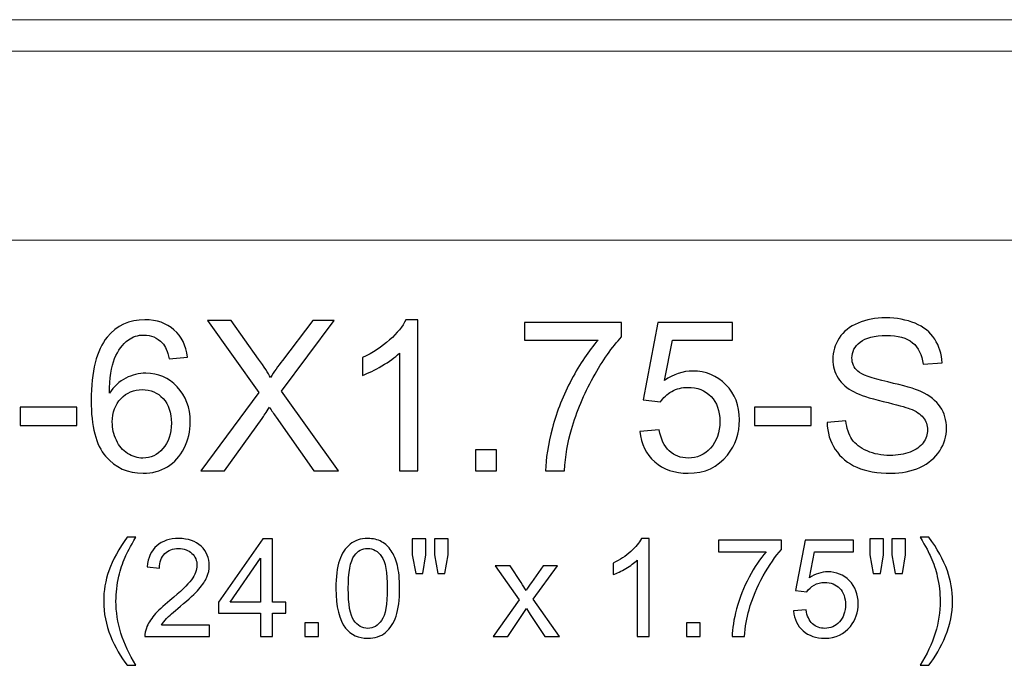
# Model space of a CAD drawing. Units: inches. Extents: x 36 to 122, y -94 to 16.
# Drawn here: x 44 to 52, y 1 to 6 of the extents above; entities that cross this region are included whole.
import ezdxf

# ---------------------------------------------------------------- set-up
doc = ezdxf.new("R2010")
doc.units = ezdxf.units.IN
doc.header["$MEASUREMENT"] = 0
doc.layers.add('Layer 1', color=7, linetype='Continuous')

msp = doc.modelspace()

# ---------------------------------------------------------------- linework, layer by layer
at = {"layer": 'Layer 1', "color": 250, "lineweight": 9}
msp.add_open_spline([(60.0158, 4.4381), (60.0158, 4.4381), (36.0158, 4.4381), (36.0158, 4.4381), (36.0158, 4.4381), (36.0158, 4.4381), (36.0158, 6.1881), (36.0158, 6.1881), (36.0158, 6.1881), (36.0158, 6.1881), (60.0158, 6.1881), (60.0158, 6.1881), (60.0158, 6.1881), (60.0158, 6.1881), (60.0158, 4.4381), (60.0158, 4.4381)], degree=3, knots=[0, 0, 0, 0, 0.25, 0.25, 0.25, 0.25, 0.5, 0.5, 0.5, 0.5, 0.75, 0.75, 0.75, 0.75, 1, 1, 1, 1], dxfattribs=at)
msp.add_open_spline([(36.0158, 5.9381), (36.0158, 5.9381), (60.0158, 5.9381), (60.0158, 5.9381)], degree=3, dxfattribs=at)
at = {"layer": 'Layer 1', "color": 250}
for points, knots in [([(45.3419, 3.5075), (45.3419, 3.5075), (45.1964, 3.4961), (45.1964, 3.4961), (45.1964, 3.4961), (45.1833, 3.5536), (45.165, 3.5956), (45.1411, 3.6214), (45.1411, 3.6214), (45.1014, 3.6634), (45.0525, 3.6842), (44.9944, 3.6842), (44.9944, 3.6842), (44.9478, 3.6842), (44.9069, 3.6711), (44.8717, 3.645), (44.8717, 3.645), (44.8256, 3.6114), (44.7892, 3.5623), (44.7625, 3.4978), (44.7625, 3.4978), (44.7361, 3.4334), (44.7222, 3.3414), (44.7211, 3.222), (44.7211, 3.222), (44.7564, 3.2756), (44.7994, 3.3156), (44.8506, 3.3417), (44.8506, 3.3417), (44.9014, 3.3675), (44.955, 3.3806), (45.0108, 3.3806), (45.0108, 3.3806), (45.1086, 3.3806), (45.1917, 3.3448), (45.2603, 3.2728), (45.2603, 3.2728), (45.3289, 3.2009), (45.3633, 3.1081), (45.3633, 2.9942), (45.3633, 2.9942), (45.3633, 2.9192), (45.3469, 2.8498), (45.3147, 2.7853), (45.3147, 2.7853), (45.2825, 2.7211), (45.2381, 2.6717), (45.1817, 2.6375), (45.1817, 2.6375), (45.1253, 2.6034), (45.0614, 2.5864), (44.9897, 2.5864), (44.9897, 2.5864), (44.8675, 2.5864), (44.7681, 2.6311), (44.6911, 2.7211), (44.6911, 2.7211), (44.6139, 2.8109), (44.5756, 2.9589), (44.5756, 3.165), (44.5756, 3.165), (44.5756, 3.3956), (44.6181, 3.5631), (44.7033, 3.6678), (44.7033, 3.6678), (44.7775, 3.7589), (44.8775, 3.8048), (45.0036, 3.8048), (45.0036, 3.8048), (45.0972, 3.8048), (45.1742, 3.7784), (45.2342, 3.7256), (45.2342, 3.7256), (45.2942, 3.6731), (45.33, 3.6003), (45.3419, 3.5075)], [0, 0, 0, 0, 0.052632, 0.052632, 0.052632, 0.052632, 0.105263, 0.105263, 0.105263, 0.105263, 0.157895, 0.157895, 0.157895, 0.157895, 0.210526, 0.210526, 0.210526, 0.210526, 0.263158, 0.263158, 0.263158, 0.263158, 0.315789, 0.315789, 0.315789, 0.315789, 0.368421, 0.368421, 0.368421, 0.368421, 0.421053, 0.421053, 0.421053, 0.421053, 0.473684, 0.473684, 0.473684, 0.473684, 0.526316, 0.526316, 0.526316, 0.526316, 0.578947, 0.578947, 0.578947, 0.578947, 0.631579, 0.631579, 0.631579, 0.631579, 0.684211, 0.684211, 0.684211, 0.684211, 0.736842, 0.736842, 0.736842, 0.736842, 0.789474, 0.789474, 0.789474, 0.789474, 0.842105, 0.842105, 0.842105, 0.842105, 0.894737, 0.894737, 0.894737, 0.894737, 0.947368, 0.947368, 0.947368, 0.947368, 1, 1, 1, 1]), ([(45.4469, 2.6067), (45.4469, 2.6067), (45.9086, 3.2284), (45.9086, 3.2284), (45.9086, 3.2284), (45.9086, 3.2284), (45.5017, 3.7998), (45.5017, 3.7998), (45.5017, 3.7998), (45.5017, 3.7998), (45.6894, 3.7998), (45.6894, 3.7998), (45.6894, 3.7998), (45.6894, 3.7998), (45.9061, 3.4936), (45.9061, 3.4936), (45.9061, 3.4936), (45.9511, 3.4303), (45.9831, 3.3814), (46.0019, 3.3473), (46.0019, 3.3473), (46.0286, 3.3906), (46.06, 3.4359), (46.0964, 3.4831), (46.0964, 3.4831), (46.0964, 3.4831), (46.3367, 3.7998), (46.3367, 3.7998), (46.3367, 3.7998), (46.3367, 3.7998), (46.5083, 3.7998), (46.5083, 3.7998), (46.5083, 3.7998), (46.5083, 3.7998), (46.0892, 3.2375), (46.0892, 3.2375), (46.0892, 3.2375), (46.0892, 3.2375), (46.5408, 2.6067), (46.5408, 2.6067), (46.5408, 2.6067), (46.5408, 2.6067), (46.3456, 2.6067), (46.3456, 2.6067), (46.3456, 2.6067), (46.3456, 2.6067), (46.0453, 3.0323), (46.0453, 3.0323), (46.0453, 3.0323), (46.0283, 3.0567), (46.0111, 3.0834), (45.9931, 3.112), (45.9931, 3.112), (45.9664, 3.0686), (45.9475, 3.0389), (45.9361, 3.0225), (45.9361, 3.0225), (45.9361, 3.0225), (45.6367, 2.6067), (45.6367, 2.6067), (45.6367, 2.6067), (45.6367, 2.6067), (45.4469, 2.6067), (45.4469, 2.6067)], [0, 0, 0, 0, 0.0625, 0.0625, 0.0625, 0.0625, 0.125, 0.125, 0.125, 0.125, 0.1875, 0.1875, 0.1875, 0.1875, 0.25, 0.25, 0.25, 0.25, 0.3125, 0.3125, 0.3125, 0.3125, 0.375, 0.375, 0.375, 0.375, 0.4375, 0.4375, 0.4375, 0.4375, 0.5, 0.5, 0.5, 0.5, 0.5625, 0.5625, 0.5625, 0.5625, 0.625, 0.625, 0.625, 0.625, 0.6875, 0.6875, 0.6875, 0.6875, 0.75, 0.75, 0.75, 0.75, 0.8125, 0.8125, 0.8125, 0.8125, 0.875, 0.875, 0.875, 0.875, 0.9375, 0.9375, 0.9375, 0.9375, 1, 1, 1, 1]), ([(47.1722, 2.6067), (47.1722, 2.6067), (47.0258, 2.6067), (47.0258, 2.6067), (47.0258, 2.6067), (47.0258, 2.6067), (47.0258, 3.54), (47.0258, 3.54), (47.0258, 3.54), (46.9906, 3.5064), (46.9444, 3.4728), (46.8872, 3.4392), (46.8872, 3.4392), (46.8297, 3.4056), (46.7783, 3.3803), (46.7328, 3.3636), (46.7328, 3.3636), (46.7328, 3.3636), (46.7328, 3.505), (46.7328, 3.505), (46.7328, 3.505), (46.8147, 3.5436), (46.8864, 3.5903), (46.9478, 3.645), (46.9478, 3.645), (47.0089, 3.7), (47.0525, 3.7531), (47.0781, 3.8048), (47.0781, 3.8048), (47.0781, 3.8048), (47.1722, 3.8048), (47.1722, 3.8048), (47.1722, 3.8048), (47.1722, 3.8048), (47.1722, 2.6067), (47.1722, 2.6067)], [0, 0, 0, 0, 0.111111, 0.111111, 0.111111, 0.111111, 0.222222, 0.222222, 0.222222, 0.222222, 0.333333, 0.333333, 0.333333, 0.333333, 0.444444, 0.444444, 0.444444, 0.444444, 0.555556, 0.555556, 0.555556, 0.555556, 0.666667, 0.666667, 0.666667, 0.666667, 0.777778, 0.777778, 0.777778, 0.777778, 0.888889, 0.888889, 0.888889, 0.888889, 1, 1, 1, 1]), ([(48.0203, 3.6434), (48.0203, 3.6434), (48.0203, 3.7842), (48.0203, 3.7842), (48.0203, 3.7842), (48.0203, 3.7842), (48.7925, 3.7842), (48.7925, 3.7842), (48.7925, 3.7842), (48.7925, 3.7842), (48.7925, 3.6703), (48.7925, 3.6703), (48.7925, 3.6703), (48.7167, 3.5895), (48.6414, 3.482), (48.5667, 3.3481), (48.5667, 3.3481), (48.4922, 3.2142), (48.4344, 3.0761), (48.3939, 2.9348), (48.3939, 2.9348), (48.3644, 2.8348), (48.3458, 2.7256), (48.3378, 2.6067), (48.3378, 2.6067), (48.3378, 2.6067), (48.1872, 2.6067), (48.1872, 2.6067), (48.1872, 2.6067), (48.1889, 2.7006), (48.2072, 2.8139), (48.2425, 2.947), (48.2425, 2.947), (48.2778, 3.0798), (48.3283, 3.2081), (48.3942, 3.3314), (48.3942, 3.3314), (48.4603, 3.4548), (48.5303, 3.5589), (48.6047, 3.6434), (48.6047, 3.6434), (48.6047, 3.6434), (48.0203, 3.6434), (48.0203, 3.6434)], [0, 0, 0, 0, 0.090909, 0.090909, 0.090909, 0.090909, 0.181818, 0.181818, 0.181818, 0.181818, 0.272727, 0.272727, 0.272727, 0.272727, 0.363636, 0.363636, 0.363636, 0.363636, 0.454545, 0.454545, 0.454545, 0.454545, 0.545455, 0.545455, 0.545455, 0.545455, 0.636364, 0.636364, 0.636364, 0.636364, 0.727273, 0.727273, 0.727273, 0.727273, 0.818182, 0.818182, 0.818182, 0.818182, 0.909091, 0.909091, 0.909091, 0.909091, 1, 1, 1, 1]), ([(48.9375, 2.9192), (48.9375, 2.9192), (49.0914, 2.9323), (49.0914, 2.9323), (49.0914, 2.9323), (49.1028, 2.8573), (49.1292, 2.8011), (49.1706, 2.7634), (49.1706, 2.7634), (49.2122, 2.7256), (49.2622, 2.7067), (49.3208, 2.7067), (49.3208, 2.7067), (49.3914, 2.7067), (49.4511, 2.7334), (49.4997, 2.7864), (49.4997, 2.7864), (49.5486, 2.8398), (49.5731, 2.9103), (49.5731, 2.9981), (49.5731, 2.9981), (49.5731, 3.0817), (49.5497, 3.1475), (49.5028, 3.1959), (49.5028, 3.1959), (49.4558, 3.2442), (49.3944, 3.2684), (49.3183, 3.2684), (49.3183, 3.2684), (49.2711, 3.2684), (49.2286, 3.2575), (49.1906, 3.2361), (49.1906, 3.2361), (49.1525, 3.2148), (49.1228, 3.187), (49.1011, 3.1528), (49.1011, 3.1528), (49.1011, 3.1528), (48.9636, 3.1706), (48.9636, 3.1706), (48.9636, 3.1706), (48.9636, 3.1706), (49.0792, 3.7834), (49.0792, 3.7834), (49.0792, 3.7834), (49.0792, 3.7834), (49.6725, 3.7834), (49.6725, 3.7834), (49.6725, 3.7834), (49.6725, 3.7834), (49.6725, 3.6434), (49.6725, 3.6434), (49.6725, 3.6434), (49.6725, 3.6434), (49.1964, 3.6434), (49.1964, 3.6434), (49.1964, 3.6434), (49.1964, 3.6434), (49.1319, 3.3228), (49.1319, 3.3228), (49.1319, 3.3228), (49.2036, 3.3728), (49.2789, 3.3978), (49.3575, 3.3978), (49.3575, 3.3978), (49.4617, 3.3978), (49.5494, 3.3617), (49.6211, 3.2895), (49.6211, 3.2895), (49.6928, 3.2173), (49.7286, 3.1245), (49.7286, 3.0111), (49.7286, 3.0111), (49.7286, 2.9031), (49.6969, 2.8098), (49.6342, 2.7311), (49.6342, 2.7311), (49.5575, 2.6348), (49.4531, 2.5864), (49.3208, 2.5864), (49.3208, 2.5864), (49.2122, 2.5864), (49.1236, 2.6167), (49.055, 2.6775), (49.055, 2.6775), (48.9864, 2.7384), (48.9472, 2.8189), (48.9375, 2.9192)], [0, 0, 0, 0, 0.045455, 0.045455, 0.045455, 0.045455, 0.090909, 0.090909, 0.090909, 0.090909, 0.136364, 0.136364, 0.136364, 0.136364, 0.181818, 0.181818, 0.181818, 0.181818, 0.227273, 0.227273, 0.227273, 0.227273, 0.272727, 0.272727, 0.272727, 0.272727, 0.318182, 0.318182, 0.318182, 0.318182, 0.363636, 0.363636, 0.363636, 0.363636, 0.409091, 0.409091, 0.409091, 0.409091, 0.454545, 0.454545, 0.454545, 0.454545, 0.5, 0.5, 0.5, 0.5, 0.545455, 0.545455, 0.545455, 0.545455, 0.590909, 0.590909, 0.590909, 0.590909, 0.636364, 0.636364, 0.636364, 0.636364, 0.681818, 0.681818, 0.681818, 0.681818, 0.727273, 0.727273, 0.727273, 0.727273, 0.772727, 0.772727, 0.772727, 0.772727, 0.818182, 0.818182, 0.818182, 0.818182, 0.863636, 0.863636, 0.863636, 0.863636, 0.909091, 0.909091, 0.909091, 0.909091, 0.954545, 0.954545, 0.954545, 0.954545, 1, 1, 1, 1]), ([(50.4253, 2.99), (50.4253, 2.99), (50.5742, 3.0031), (50.5742, 3.0031), (50.5742, 3.0031), (50.5811, 2.9434), (50.5975, 2.8945), (50.6233, 2.8561), (50.6233, 2.8561), (50.6492, 2.8178), (50.6892, 2.787), (50.7433, 2.7634), (50.7433, 2.7634), (50.7975, 2.7398), (50.8586, 2.7281), (50.9264, 2.7281), (50.9264, 2.7281), (50.9867, 2.7281), (51.0397, 2.737), (51.0858, 2.7548), (51.0858, 2.7548), (51.1319, 2.7728), (51.1664, 2.7973), (51.1889, 2.8284), (51.1889, 2.8284), (51.2114, 2.8598), (51.2228, 2.8936), (51.2228, 2.9306), (51.2228, 2.9306), (51.2228, 2.9681), (51.2119, 3.0006), (51.19, 3.0286), (51.19, 3.0286), (51.1683, 3.0567), (51.1325, 3.08), (51.0828, 3.0989), (51.0828, 3.0989), (51.0506, 3.1114), (50.98, 3.1309), (50.8703, 3.1573), (50.8703, 3.1573), (50.7608, 3.1836), (50.6839, 3.2084), (50.64, 3.2317), (50.64, 3.2317), (50.5831, 3.2614), (50.5406, 3.2986), (50.5125, 3.3428), (50.5125, 3.3428), (50.4847, 3.387), (50.4708, 3.4364), (50.4708, 3.4914), (50.4708, 3.4914), (50.4708, 3.5514), (50.4878, 3.6078), (50.5219, 3.66), (50.5219, 3.66), (50.5561, 3.7125), (50.6061, 3.7523), (50.6717, 3.7795), (50.6717, 3.7795), (50.7375, 3.8064), (50.8103, 3.82), (50.8906, 3.82), (50.8906, 3.82), (50.9792, 3.82), (51.0569, 3.8059), (51.1247, 3.7773), (51.1247, 3.7773), (51.1922, 3.7489), (51.2442, 3.707), (51.2806, 3.6517), (51.2806, 3.6517), (51.3167, 3.5964), (51.3364, 3.5336), (51.3392, 3.4636), (51.3392, 3.4636), (51.3392, 3.4636), (51.1878, 3.4523), (51.1878, 3.4523), (51.1878, 3.4523), (51.1794, 3.5275), (51.1519, 3.5848), (51.105, 3.6231), (51.105, 3.6231), (51.0581, 3.6617), (50.9889, 3.6809), (50.8972, 3.6809), (50.8972, 3.6809), (50.8017, 3.6809), (50.7322, 3.6634), (50.6883, 3.6284), (50.6883, 3.6284), (50.6447, 3.5934), (50.6228, 3.5511), (50.6228, 3.502), (50.6228, 3.502), (50.6228, 3.4589), (50.6383, 3.4236), (50.6692, 3.3961), (50.6692, 3.3961), (50.6997, 3.3684), (50.7789, 3.34), (50.9072, 3.3111), (50.9072, 3.3111), (51.0356, 3.282), (51.1236, 3.2567), (51.1714, 3.235), (51.1714, 3.235), (51.2408, 3.2028), (51.2922, 3.1623), (51.3253, 3.1134), (51.3253, 3.1134), (51.3583, 3.0642), (51.3747, 3.0075), (51.3747, 2.9436), (51.3747, 2.9436), (51.3747, 2.88), (51.3567, 2.8203), (51.3203, 2.7642), (51.3203, 2.7642), (51.2839, 2.7081), (51.2317, 2.6645), (51.1636, 2.6331), (51.1636, 2.6331), (51.0956, 2.602), (51.0189, 2.5864), (50.9339, 2.5864), (50.9339, 2.5864), (50.8258, 2.5864), (50.7353, 2.602), (50.6625, 2.6336), (50.6625, 2.6336), (50.5894, 2.665), (50.5322, 2.7123), (50.4906, 2.7756), (50.4906, 2.7756), (50.4492, 2.8386), (50.4272, 2.9103), (50.4253, 2.99)], [0, 0, 0, 0, 0.028571, 0.028571, 0.028571, 0.028571, 0.057143, 0.057143, 0.057143, 0.057143, 0.085714, 0.085714, 0.085714, 0.085714, 0.114286, 0.114286, 0.114286, 0.114286, 0.142857, 0.142857, 0.142857, 0.142857, 0.171429, 0.171429, 0.171429, 0.171429, 0.2, 0.2, 0.2, 0.2, 0.228571, 0.228571, 0.228571, 0.228571, 0.257143, 0.257143, 0.257143, 0.257143, 0.285714, 0.285714, 0.285714, 0.285714, 0.314286, 0.314286, 0.314286, 0.314286, 0.342857, 0.342857, 0.342857, 0.342857, 0.371429, 0.371429, 0.371429, 0.371429, 0.4, 0.4, 0.4, 0.4, 0.428571, 0.428571, 0.428571, 0.428571, 0.457143, 0.457143, 0.457143, 0.457143, 0.485714, 0.485714, 0.485714, 0.485714, 0.514286, 0.514286, 0.514286, 0.514286, 0.542857, 0.542857, 0.542857, 0.542857, 0.571429, 0.571429, 0.571429, 0.571429, 0.6, 0.6, 0.6, 0.6, 0.628571, 0.628571, 0.628571, 0.628571, 0.657143, 0.657143, 0.657143, 0.657143, 0.685714, 0.685714, 0.685714, 0.685714, 0.714286, 0.714286, 0.714286, 0.714286, 0.742857, 0.742857, 0.742857, 0.742857, 0.771429, 0.771429, 0.771429, 0.771429, 0.8, 0.8, 0.8, 0.8, 0.828571, 0.828571, 0.828571, 0.828571, 0.857143, 0.857143, 0.857143, 0.857143, 0.885714, 0.885714, 0.885714, 0.885714, 0.914286, 0.914286, 0.914286, 0.914286, 0.942857, 0.942857, 0.942857, 0.942857, 0.971429, 0.971429, 0.971429, 0.971429, 1, 1, 1, 1]), ([(44.7439, 2.9934), (44.7439, 2.9428), (44.7547, 2.8945), (44.7761, 2.8484), (44.7761, 2.8484), (44.7975, 2.8023), (44.8275, 2.7673), (44.8658, 2.7431), (44.8658, 2.7431), (44.9044, 2.7189), (44.945, 2.7067), (44.9872, 2.7067), (44.9872, 2.7067), (45.0492, 2.7067), (45.1022, 2.7317), (45.1467, 2.7817), (45.1467, 2.7817), (45.1911, 2.8317), (45.2133, 2.8995), (45.2133, 2.985), (45.2133, 2.985), (45.2133, 3.0675), (45.1914, 3.1325), (45.1475, 3.18), (45.1475, 3.18), (45.1036, 3.2275), (45.0483, 3.2511), (44.9817, 3.2511), (44.9817, 3.2511), (44.9153, 3.2511), (44.8592, 3.2275), (44.8131, 3.18), (44.8131, 3.18), (44.7669, 3.1325), (44.7439, 3.0703), (44.7439, 2.9934)], [0, 0, 0, 0, 0.111111, 0.111111, 0.111111, 0.111111, 0.222222, 0.222222, 0.222222, 0.222222, 0.333333, 0.333333, 0.333333, 0.333333, 0.444444, 0.444444, 0.444444, 0.444444, 0.555556, 0.555556, 0.555556, 0.555556, 0.666667, 0.666667, 0.666667, 0.666667, 0.777778, 0.777778, 0.777778, 0.777778, 0.888889, 0.888889, 0.888889, 0.888889, 1, 1, 1, 1]), ([(44.0106, 2.9648), (44.0106, 2.9648), (44.0106, 3.112), (44.0106, 3.112), (44.0106, 3.112), (44.0106, 3.112), (44.4608, 3.112), (44.4608, 3.112), (44.4608, 3.112), (44.4608, 3.112), (44.4608, 2.9648), (44.4608, 2.9648), (44.4608, 2.9648), (44.4608, 2.9648), (44.0106, 2.9648), (44.0106, 2.9648)], [0, 0, 0, 0, 0.25, 0.25, 0.25, 0.25, 0.5, 0.5, 0.5, 0.5, 0.75, 0.75, 0.75, 0.75, 1, 1, 1, 1]), ([(49.8481, 2.9648), (49.8481, 2.9648), (49.8481, 3.112), (49.8481, 3.112), (49.8481, 3.112), (49.8481, 3.112), (50.2983, 3.112), (50.2983, 3.112), (50.2983, 3.112), (50.2983, 3.112), (50.2983, 2.9648), (50.2983, 2.9648), (50.2983, 2.9648), (50.2983, 2.9648), (49.8481, 2.9648), (49.8481, 2.9648)], [0, 0, 0, 0, 0.25, 0.25, 0.25, 0.25, 0.5, 0.5, 0.5, 0.5, 0.75, 0.75, 0.75, 0.75, 1, 1, 1, 1]), ([(47.6297, 2.6067), (47.6297, 2.6067), (47.6297, 2.7736), (47.6297, 2.7736), (47.6297, 2.7736), (47.6297, 2.7736), (47.7967, 2.7736), (47.7967, 2.7736), (47.7967, 2.7736), (47.7967, 2.7736), (47.7967, 2.6067), (47.7967, 2.6067), (47.7967, 2.6067), (47.7967, 2.6067), (47.6297, 2.6067), (47.6297, 2.6067)], [0, 0, 0, 0, 0.25, 0.25, 0.25, 0.25, 0.5, 0.5, 0.5, 0.5, 0.75, 0.75, 0.75, 0.75, 1, 1, 1, 1]), ([(44.8631, 1.0614), (44.8105, 1.1276), (44.7661, 1.2053), (44.7298, 1.2941), (44.7298, 1.2941), (44.6935, 1.3831), (44.6753, 1.475), (44.6753, 1.5703), (44.6753, 1.5703), (44.6753, 1.6543), (44.6888, 1.7347), (44.7161, 1.8116), (44.7161, 1.8116), (44.7479, 1.9008), (44.7968, 1.9896), (44.8631, 2.0781), (44.8631, 2.0781), (44.8631, 2.0781), (44.9313, 2.0781), (44.9313, 2.0781), (44.9313, 2.0781), (44.8887, 2.0048), (44.8605, 1.9524), (44.8468, 1.921), (44.8468, 1.921), (44.8251, 1.8724), (44.8083, 1.8215), (44.7959, 1.7686), (44.7959, 1.7686), (44.7807, 1.7027), (44.7731, 1.6364), (44.7731, 1.5698), (44.7731, 1.5698), (44.7731, 1.4001), (44.8259, 1.2307), (44.9313, 1.0614), (44.9313, 1.0614), (44.9313, 1.0614), (44.8631, 1.0614), (44.8631, 1.0614)], [0, 0, 0, 0, 0.1, 0.1, 0.1, 0.1, 0.2, 0.2, 0.2, 0.2, 0.3, 0.3, 0.3, 0.3, 0.4, 0.4, 0.4, 0.4, 0.5, 0.5, 0.5, 0.5, 0.6, 0.6, 0.6, 0.6, 0.7, 0.7, 0.7, 0.7, 0.8, 0.8, 0.8, 0.8, 0.9, 0.9, 0.9, 0.9, 1, 1, 1, 1]), ([(45.5159, 1.3809), (45.5159, 1.3809), (45.5159, 1.2894), (45.5159, 1.2894), (45.5159, 1.2894), (45.5159, 1.2894), (45.0033, 1.2894), (45.0033, 1.2894), (45.0033, 1.2894), (45.0026, 1.3123), (45.0062, 1.3344), (45.0144, 1.3555), (45.0144, 1.3555), (45.0274, 1.3905), (45.0483, 1.4248), (45.077, 1.4588), (45.077, 1.4588), (45.1059, 1.4925), (45.1474, 1.5317), (45.2016, 1.5761), (45.2016, 1.5761), (45.2859, 1.6453), (45.343, 1.7), (45.3726, 1.7404), (45.3726, 1.7404), (45.4022, 1.7807), (45.417, 1.819), (45.417, 1.8549), (45.417, 1.8549), (45.417, 1.8926), (45.4035, 1.9244), (45.3766, 1.9504), (45.3766, 1.9504), (45.3495, 1.9762), (45.3143, 1.9892), (45.2709, 1.9892), (45.2709, 1.9892), (45.2251, 1.9892), (45.1884, 1.9755), (45.161, 1.9479), (45.161, 1.9479), (45.1333, 1.9204), (45.1194, 1.8823), (45.1191, 1.8338), (45.1191, 1.8338), (45.1191, 1.8338), (45.0212, 1.8437), (45.0212, 1.8437), (45.0212, 1.8437), (45.0279, 1.9168), (45.0532, 1.9724), (45.0969, 2.0107), (45.0969, 2.0107), (45.1406, 2.049), (45.1994, 2.0681), (45.2731, 2.0681), (45.2731, 2.0681), (45.3475, 2.0681), (45.4063, 2.0474), (45.4497, 2.0062), (45.4497, 2.0062), (45.4932, 1.9649), (45.5149, 1.9138), (45.5149, 1.8527), (45.5149, 1.8527), (45.5149, 1.8217), (45.5085, 1.7912), (45.4957, 1.7612), (45.4957, 1.7612), (45.4831, 1.7312), (45.462, 1.6996), (45.4325, 1.6666), (45.4325, 1.6666), (45.4031, 1.6334), (45.3542, 1.5879), (45.2857, 1.5301), (45.2857, 1.5301), (45.2287, 1.4821), (45.192, 1.4496), (45.1758, 1.4324), (45.1758, 1.4324), (45.1595, 1.4154), (45.1462, 1.3983), (45.1355, 1.3809), (45.1355, 1.3809), (45.1355, 1.3809), (45.5159, 1.3809), (45.5159, 1.3809)], [0, 0, 0, 0, 0.045455, 0.045455, 0.045455, 0.045455, 0.090909, 0.090909, 0.090909, 0.090909, 0.136364, 0.136364, 0.136364, 0.136364, 0.181818, 0.181818, 0.181818, 0.181818, 0.227273, 0.227273, 0.227273, 0.227273, 0.272727, 0.272727, 0.272727, 0.272727, 0.318182, 0.318182, 0.318182, 0.318182, 0.363636, 0.363636, 0.363636, 0.363636, 0.409091, 0.409091, 0.409091, 0.409091, 0.454545, 0.454545, 0.454545, 0.454545, 0.5, 0.5, 0.5, 0.5, 0.545455, 0.545455, 0.545455, 0.545455, 0.590909, 0.590909, 0.590909, 0.590909, 0.636364, 0.636364, 0.636364, 0.636364, 0.681818, 0.681818, 0.681818, 0.681818, 0.727273, 0.727273, 0.727273, 0.727273, 0.772727, 0.772727, 0.772727, 0.772727, 0.818182, 0.818182, 0.818182, 0.818182, 0.863636, 0.863636, 0.863636, 0.863636, 0.909091, 0.909091, 0.909091, 0.909091, 0.954545, 0.954545, 0.954545, 0.954545, 1, 1, 1, 1]), ([(45.9231, 1.2894), (45.9231, 1.2894), (45.9231, 1.475), (45.9231, 1.475), (45.9231, 1.475), (45.9231, 1.475), (45.5867, 1.475), (45.5867, 1.475), (45.5867, 1.475), (45.5867, 1.475), (45.5867, 1.5624), (45.5867, 1.5624), (45.5867, 1.5624), (45.5867, 1.5624), (45.9406, 2.0649), (45.9406, 2.0649), (45.9406, 2.0649), (45.9406, 2.0649), (46.0184, 2.0649), (46.0184, 2.0649), (46.0184, 2.0649), (46.0184, 2.0649), (46.0184, 1.5624), (46.0184, 1.5624), (46.0184, 1.5624), (46.0184, 1.5624), (46.1232, 1.5624), (46.1232, 1.5624), (46.1232, 1.5624), (46.1232, 1.5624), (46.1232, 1.475), (46.1232, 1.475), (46.1232, 1.475), (46.1232, 1.475), (46.0184, 1.475), (46.0184, 1.475), (46.0184, 1.475), (46.0184, 1.475), (46.0184, 1.2894), (46.0184, 1.2894), (46.0184, 1.2894), (46.0184, 1.2894), (45.9231, 1.2894), (45.9231, 1.2894)], [0, 0, 0, 0, 0.090909, 0.090909, 0.090909, 0.090909, 0.181818, 0.181818, 0.181818, 0.181818, 0.272727, 0.272727, 0.272727, 0.272727, 0.363636, 0.363636, 0.363636, 0.363636, 0.454545, 0.454545, 0.454545, 0.454545, 0.545455, 0.545455, 0.545455, 0.545455, 0.636364, 0.636364, 0.636364, 0.636364, 0.727273, 0.727273, 0.727273, 0.727273, 0.818182, 0.818182, 0.818182, 0.818182, 0.909091, 0.909091, 0.909091, 0.909091, 1, 1, 1, 1]), ([(46.5215, 1.6718), (46.5215, 1.7635), (46.5309, 1.8374), (46.5498, 1.8932), (46.5498, 1.8932), (46.5686, 1.9492), (46.5968, 1.9923), (46.6339, 2.0226), (46.6339, 2.0226), (46.6711, 2.053), (46.7179, 2.0681), (46.7742, 2.0681), (46.7742, 2.0681), (46.8159, 2.0681), (46.8524, 2.0597), (46.8838, 2.0429), (46.8838, 2.0429), (46.9153, 2.0262), (46.9411, 2.0021), (46.9617, 1.9705), (46.9617, 1.9705), (46.9821, 1.9389), (46.9981, 1.9004), (47.0097, 1.8551), (47.0097, 1.8551), (47.0214, 1.8098), (47.0272, 1.7487), (47.0272, 1.6718), (47.0272, 1.6718), (47.0272, 1.5808), (47.0178, 1.5075), (46.9992, 1.4515), (46.9992, 1.4515), (46.9804, 1.3956), (46.9524, 1.3524), (46.9153, 1.3219), (46.9153, 1.3219), (46.8781, 1.2914), (46.8311, 1.2762), (46.7742, 1.2762), (46.7742, 1.2762), (46.6995, 1.2762), (46.6408, 1.3029), (46.5982, 1.3566), (46.5982, 1.3566), (46.5471, 1.421), (46.5215, 1.5263), (46.5215, 1.6718)], [0, 0, 0, 0, 0.083333, 0.083333, 0.083333, 0.083333, 0.166667, 0.166667, 0.166667, 0.166667, 0.25, 0.25, 0.25, 0.25, 0.333333, 0.333333, 0.333333, 0.333333, 0.416667, 0.416667, 0.416667, 0.416667, 0.5, 0.5, 0.5, 0.5, 0.583333, 0.583333, 0.583333, 0.583333, 0.666667, 0.666667, 0.666667, 0.666667, 0.75, 0.75, 0.75, 0.75, 0.833333, 0.833333, 0.833333, 0.833333, 0.916667, 0.916667, 0.916667, 0.916667, 1, 1, 1, 1]), ([(47.1552, 1.7903), (47.1552, 1.7903), (47.1287, 1.938), (47.1287, 1.938), (47.1287, 1.938), (47.1287, 1.938), (47.1287, 2.0649), (47.1287, 2.0649), (47.1287, 2.0649), (47.1287, 2.0649), (47.2372, 2.0649), (47.2372, 2.0649), (47.2372, 2.0649), (47.2372, 2.0649), (47.2372, 1.938), (47.2372, 1.938), (47.2372, 1.938), (47.2372, 1.938), (47.2134, 1.7903), (47.2134, 1.7903), (47.2134, 1.7903), (47.2134, 1.7903), (47.1552, 1.7903), (47.1552, 1.7903)], [0, 0, 0, 0, 0.166667, 0.166667, 0.166667, 0.166667, 0.333333, 0.333333, 0.333333, 0.333333, 0.5, 0.5, 0.5, 0.5, 0.666667, 0.666667, 0.666667, 0.666667, 0.833333, 0.833333, 0.833333, 0.833333, 1, 1, 1, 1]), ([(47.3304, 1.7903), (47.3304, 1.7903), (47.3044, 1.938), (47.3044, 1.938), (47.3044, 1.938), (47.3044, 1.938), (47.3044, 2.0649), (47.3044, 2.0649), (47.3044, 2.0649), (47.3044, 2.0649), (47.4129, 2.0649), (47.4129, 2.0649), (47.4129, 2.0649), (47.4129, 2.0649), (47.4129, 1.938), (47.4129, 1.938), (47.4129, 1.938), (47.4129, 1.938), (47.3874, 1.7903), (47.3874, 1.7903), (47.3874, 1.7903), (47.3874, 1.7903), (47.3304, 1.7903), (47.3304, 1.7903)], [0, 0, 0, 0, 0.166667, 0.166667, 0.166667, 0.166667, 0.333333, 0.333333, 0.333333, 0.333333, 0.5, 0.5, 0.5, 0.5, 0.666667, 0.666667, 0.666667, 0.666667, 0.833333, 0.833333, 0.833333, 0.833333, 1, 1, 1, 1]), ([(49.0108, 1.2894), (49.0108, 1.2894), (48.9156, 1.2894), (48.9156, 1.2894), (48.9156, 1.2894), (48.9156, 1.2894), (48.9156, 1.8961), (48.9156, 1.8961), (48.9156, 1.8961), (48.8927, 1.8742), (48.8627, 1.8524), (48.8255, 1.8305), (48.8255, 1.8305), (48.7882, 1.8087), (48.7548, 1.7922), (48.7251, 1.7814), (48.7251, 1.7814), (48.7251, 1.7814), (48.7251, 1.8733), (48.7251, 1.8733), (48.7251, 1.8733), (48.7784, 1.8984), (48.825, 1.9287), (48.8649, 1.9643), (48.8649, 1.9643), (48.9046, 2.0001), (48.933, 2.0346), (48.9496, 2.0681), (48.9496, 2.0681), (48.9496, 2.0681), (49.0108, 2.0681), (49.0108, 2.0681), (49.0108, 2.0681), (49.0108, 2.0681), (49.0108, 1.2894), (49.0108, 1.2894)], [0, 0, 0, 0, 0.111111, 0.111111, 0.111111, 0.111111, 0.222222, 0.222222, 0.222222, 0.222222, 0.333333, 0.333333, 0.333333, 0.333333, 0.444444, 0.444444, 0.444444, 0.444444, 0.555556, 0.555556, 0.555556, 0.555556, 0.666667, 0.666667, 0.666667, 0.666667, 0.777778, 0.777778, 0.777778, 0.777778, 0.888889, 0.888889, 0.888889, 0.888889, 1, 1, 1, 1]), ([(49.562, 1.9632), (49.562, 1.9632), (49.562, 2.0548), (49.562, 2.0548), (49.562, 2.0548), (49.562, 2.0548), (50.064, 2.0548), (50.064, 2.0548), (50.064, 2.0548), (50.064, 2.0548), (50.064, 1.9807), (50.064, 1.9807), (50.064, 1.9807), (50.0147, 1.9282), (49.9658, 1.8583), (49.9172, 1.7713), (49.9172, 1.7713), (49.8688, 1.6843), (49.8312, 1.5945), (49.8049, 1.5026), (49.8049, 1.5026), (49.7857, 1.4376), (49.7736, 1.3667), (49.7684, 1.2894), (49.7684, 1.2894), (49.7684, 1.2894), (49.6705, 1.2894), (49.6705, 1.2894), (49.6705, 1.2894), (49.6716, 1.3504), (49.6835, 1.4241), (49.7065, 1.5106), (49.7065, 1.5106), (49.7294, 1.5969), (49.7623, 1.6803), (49.8051, 1.7605), (49.8051, 1.7605), (49.848, 1.8406), (49.8935, 1.9083), (49.9419, 1.9632), (49.9419, 1.9632), (49.9419, 1.9632), (49.562, 1.9632), (49.562, 1.9632)], [0, 0, 0, 0, 0.090909, 0.090909, 0.090909, 0.090909, 0.181818, 0.181818, 0.181818, 0.181818, 0.272727, 0.272727, 0.272727, 0.272727, 0.363636, 0.363636, 0.363636, 0.363636, 0.454545, 0.454545, 0.454545, 0.454545, 0.545455, 0.545455, 0.545455, 0.545455, 0.636364, 0.636364, 0.636364, 0.636364, 0.727273, 0.727273, 0.727273, 0.727273, 0.818182, 0.818182, 0.818182, 0.818182, 0.909091, 0.909091, 0.909091, 0.909091, 1, 1, 1, 1]), ([(50.1582, 1.4925), (50.1582, 1.4925), (50.2583, 1.501), (50.2583, 1.501), (50.2583, 1.501), (50.2657, 1.4523), (50.2828, 1.4158), (50.3097, 1.3912), (50.3097, 1.3912), (50.3368, 1.3667), (50.3693, 1.3544), (50.4074, 1.3544), (50.4074, 1.3544), (50.4533, 1.3544), (50.4921, 1.3717), (50.5237, 1.4062), (50.5237, 1.4062), (50.5554, 1.4409), (50.5713, 1.4867), (50.5713, 1.5438), (50.5713, 1.5438), (50.5713, 1.5982), (50.5562, 1.6409), (50.5257, 1.6724), (50.5257, 1.6724), (50.4951, 1.7038), (50.4552, 1.7195), (50.4058, 1.7195), (50.4058, 1.7195), (50.3751, 1.7195), (50.3474, 1.7124), (50.3227, 1.6985), (50.3227, 1.6985), (50.298, 1.6846), (50.2787, 1.6666), (50.2646, 1.6444), (50.2646, 1.6444), (50.2646, 1.6444), (50.1752, 1.6559), (50.1752, 1.6559), (50.1752, 1.6559), (50.1752, 1.6559), (50.2503, 2.0542), (50.2503, 2.0542), (50.2503, 2.0542), (50.2503, 2.0542), (50.636, 2.0542), (50.636, 2.0542), (50.636, 2.0542), (50.636, 2.0542), (50.636, 1.9632), (50.636, 1.9632), (50.636, 1.9632), (50.636, 1.9632), (50.3265, 1.9632), (50.3265, 1.9632), (50.3265, 1.9632), (50.3265, 1.9632), (50.2846, 1.7549), (50.2846, 1.7549), (50.2846, 1.7549), (50.3312, 1.7874), (50.3801, 1.8036), (50.4312, 1.8036), (50.4312, 1.8036), (50.4989, 1.8036), (50.556, 1.7802), (50.6026, 1.7332), (50.6026, 1.7332), (50.6492, 1.6863), (50.6724, 1.626), (50.6724, 1.5523), (50.6724, 1.5523), (50.6724, 1.4821), (50.6519, 1.4214), (50.6111, 1.3703), (50.6111, 1.3703), (50.5612, 1.3076), (50.4933, 1.2762), (50.4074, 1.2762), (50.4074, 1.2762), (50.3368, 1.2762), (50.2792, 1.2959), (50.2346, 1.3354), (50.2346, 1.3354), (50.19, 1.375), (50.1645, 1.4273), (50.1582, 1.4925)], [0, 0, 0, 0, 0.045455, 0.045455, 0.045455, 0.045455, 0.090909, 0.090909, 0.090909, 0.090909, 0.136364, 0.136364, 0.136364, 0.136364, 0.181818, 0.181818, 0.181818, 0.181818, 0.227273, 0.227273, 0.227273, 0.227273, 0.272727, 0.272727, 0.272727, 0.272727, 0.318182, 0.318182, 0.318182, 0.318182, 0.363636, 0.363636, 0.363636, 0.363636, 0.409091, 0.409091, 0.409091, 0.409091, 0.454545, 0.454545, 0.454545, 0.454545, 0.5, 0.5, 0.5, 0.5, 0.545455, 0.545455, 0.545455, 0.545455, 0.590909, 0.590909, 0.590909, 0.590909, 0.636364, 0.636364, 0.636364, 0.636364, 0.681818, 0.681818, 0.681818, 0.681818, 0.727273, 0.727273, 0.727273, 0.727273, 0.772727, 0.772727, 0.772727, 0.772727, 0.818182, 0.818182, 0.818182, 0.818182, 0.863636, 0.863636, 0.863636, 0.863636, 0.909091, 0.909091, 0.909091, 0.909091, 0.954545, 0.954545, 0.954545, 0.954545, 1, 1, 1, 1]), ([(50.792, 1.7903), (50.792, 1.7903), (50.7654, 1.938), (50.7654, 1.938), (50.7654, 1.938), (50.7654, 1.938), (50.7654, 2.0649), (50.7654, 2.0649), (50.7654, 2.0649), (50.7654, 2.0649), (50.8739, 2.0649), (50.8739, 2.0649), (50.8739, 2.0649), (50.8739, 2.0649), (50.8739, 1.938), (50.8739, 1.938), (50.8739, 1.938), (50.8739, 1.938), (50.8501, 1.7903), (50.8501, 1.7903), (50.8501, 1.7903), (50.8501, 1.7903), (50.792, 1.7903), (50.792, 1.7903)], [0, 0, 0, 0, 0.166667, 0.166667, 0.166667, 0.166667, 0.333333, 0.333333, 0.333333, 0.333333, 0.5, 0.5, 0.5, 0.5, 0.666667, 0.666667, 0.666667, 0.666667, 0.833333, 0.833333, 0.833333, 0.833333, 1, 1, 1, 1]), ([(50.9671, 1.7903), (50.9671, 1.7903), (50.9411, 1.938), (50.9411, 1.938), (50.9411, 1.938), (50.9411, 1.938), (50.9411, 2.0649), (50.9411, 2.0649), (50.9411, 2.0649), (50.9411, 2.0649), (51.0496, 2.0649), (51.0496, 2.0649), (51.0496, 2.0649), (51.0496, 2.0649), (51.0496, 1.938), (51.0496, 1.938), (51.0496, 1.938), (51.0496, 1.938), (51.0242, 1.7903), (51.0242, 1.7903), (51.0242, 1.7903), (51.0242, 1.7903), (50.9671, 1.7903), (50.9671, 1.7903)], [0, 0, 0, 0, 0.166667, 0.166667, 0.166667, 0.166667, 0.333333, 0.333333, 0.333333, 0.333333, 0.5, 0.5, 0.5, 0.5, 0.666667, 0.666667, 0.666667, 0.666667, 0.833333, 0.833333, 0.833333, 0.833333, 1, 1, 1, 1]), ([(51.2342, 1.0614), (51.2342, 1.0614), (51.1659, 1.0614), (51.1659, 1.0614), (51.1659, 1.0614), (51.2714, 1.2307), (51.3241, 1.4001), (51.3241, 1.5698), (51.3241, 1.5698), (51.3241, 1.6361), (51.3165, 1.7018), (51.3013, 1.7672), (51.3013, 1.7672), (51.2894, 1.8199), (51.2726, 1.8708), (51.2511, 1.9194), (51.2511, 1.9194), (51.2374, 1.9511), (51.2091, 2.004), (51.1659, 2.0781), (51.1659, 2.0781), (51.1659, 2.0781), (51.2342, 2.0781), (51.2342, 2.0781), (51.2342, 2.0781), (51.3004, 1.9896), (51.3495, 1.9008), (51.3813, 1.8116), (51.3813, 1.8116), (51.4084, 1.7347), (51.4219, 1.6543), (51.4219, 1.5703), (51.4219, 1.5703), (51.4219, 1.475), (51.4037, 1.3831), (51.3672, 1.2941), (51.3672, 1.2941), (51.3308, 1.2053), (51.2863, 1.1276), (51.2342, 1.0614)], [0, 0, 0, 0, 0.1, 0.1, 0.1, 0.1, 0.2, 0.2, 0.2, 0.2, 0.3, 0.3, 0.3, 0.3, 0.4, 0.4, 0.4, 0.4, 0.5, 0.5, 0.5, 0.5, 0.6, 0.6, 0.6, 0.6, 0.7, 0.7, 0.7, 0.7, 0.8, 0.8, 0.8, 0.8, 0.9, 0.9, 0.9, 0.9, 1, 1, 1, 1]), ([(46.6193, 1.6718), (46.6193, 1.5445), (46.6343, 1.4598), (46.6641, 1.4176), (46.6641, 1.4176), (46.6939, 1.3755), (46.7305, 1.3544), (46.7742, 1.3544), (46.7742, 1.3544), (46.8181, 1.3544), (46.8548, 1.3757), (46.8846, 1.418), (46.8846, 1.418), (46.9144, 1.4602), (46.9293, 1.5449), (46.9293, 1.6718), (46.9293, 1.6718), (46.9293, 1.7995), (46.9144, 1.8843), (46.8846, 1.9262), (46.8846, 1.9262), (46.8548, 1.9683), (46.8178, 1.9892), (46.7733, 1.9892), (46.7733, 1.9892), (46.7295, 1.9892), (46.6946, 1.9706), (46.6684, 1.9336), (46.6684, 1.9336), (46.6358, 1.8865), (46.6193, 1.7991), (46.6193, 1.6718)], [0, 0, 0, 0, 0.125, 0.125, 0.125, 0.125, 0.25, 0.25, 0.25, 0.25, 0.375, 0.375, 0.375, 0.375, 0.5, 0.5, 0.5, 0.5, 0.625, 0.625, 0.625, 0.625, 0.75, 0.75, 0.75, 0.75, 0.875, 0.875, 0.875, 0.875, 1, 1, 1, 1]), ([(45.9231, 1.5624), (45.9231, 1.5624), (45.9231, 1.912), (45.9231, 1.912), (45.9231, 1.912), (45.9231, 1.912), (45.6804, 1.5624), (45.6804, 1.5624), (45.6804, 1.5624), (45.6804, 1.5624), (45.9231, 1.5624), (45.9231, 1.5624)], [0, 0, 0, 0, 0.333333, 0.333333, 0.333333, 0.333333, 0.666667, 0.666667, 0.666667, 0.666667, 1, 1, 1, 1]), ([(47.7725, 1.2894), (47.7725, 1.2894), (47.9778, 1.5814), (47.9778, 1.5814), (47.9778, 1.5814), (47.9778, 1.5814), (47.7879, 1.8511), (47.7879, 1.8511), (47.7879, 1.8511), (47.7879, 1.8511), (47.9069, 1.8511), (47.9069, 1.8511), (47.9069, 1.8511), (47.9069, 1.8511), (47.9932, 1.7195), (47.9932, 1.7195), (47.9932, 1.7195), (48.0092, 1.6944), (48.0224, 1.6734), (48.0322, 1.6565), (48.0322, 1.6565), (48.0477, 1.6798), (48.062, 1.7003), (48.0751, 1.7184), (48.0751, 1.7184), (48.0751, 1.7184), (48.1698, 1.8511), (48.1698, 1.8511), (48.1698, 1.8511), (48.1698, 1.8511), (48.2835, 1.8511), (48.2835, 1.8511), (48.2835, 1.8511), (48.2835, 1.8511), (48.0894, 1.5866), (48.0894, 1.5866), (48.0894, 1.5866), (48.0894, 1.5866), (48.2983, 1.2894), (48.2983, 1.2894), (48.2983, 1.2894), (48.2983, 1.2894), (48.1815, 1.2894), (48.1815, 1.2894), (48.1815, 1.2894), (48.1815, 1.2894), (48.0661, 1.464), (48.0661, 1.464), (48.0661, 1.464), (48.0661, 1.464), (48.0354, 1.5111), (48.0354, 1.5111), (48.0354, 1.5111), (48.0354, 1.5111), (47.8879, 1.2894), (47.8879, 1.2894), (47.8879, 1.2894), (47.8879, 1.2894), (47.7725, 1.2894), (47.7725, 1.2894)], [0, 0, 0, 0, 0.066667, 0.066667, 0.066667, 0.066667, 0.133333, 0.133333, 0.133333, 0.133333, 0.2, 0.2, 0.2, 0.2, 0.266667, 0.266667, 0.266667, 0.266667, 0.333333, 0.333333, 0.333333, 0.333333, 0.4, 0.4, 0.4, 0.4, 0.466667, 0.466667, 0.466667, 0.466667, 0.533333, 0.533333, 0.533333, 0.533333, 0.6, 0.6, 0.6, 0.6, 0.666667, 0.666667, 0.666667, 0.666667, 0.733333, 0.733333, 0.733333, 0.733333, 0.8, 0.8, 0.8, 0.8, 0.866667, 0.866667, 0.866667, 0.866667, 0.933333, 0.933333, 0.933333, 0.933333, 1, 1, 1, 1]), ([(46.2739, 1.2894), (46.2739, 1.2894), (46.2739, 1.3979), (46.2739, 1.3979), (46.2739, 1.3979), (46.2739, 1.3979), (46.3824, 1.3979), (46.3824, 1.3979), (46.3824, 1.3979), (46.3824, 1.3979), (46.3824, 1.2894), (46.3824, 1.2894), (46.3824, 1.2894), (46.3824, 1.2894), (46.2739, 1.2894), (46.2739, 1.2894)], [0, 0, 0, 0, 0.25, 0.25, 0.25, 0.25, 0.5, 0.5, 0.5, 0.5, 0.75, 0.75, 0.75, 0.75, 1, 1, 1, 1]), ([(49.3082, 1.2894), (49.3082, 1.2894), (49.3082, 1.3979), (49.3082, 1.3979), (49.3082, 1.3979), (49.3082, 1.3979), (49.4167, 1.3979), (49.4167, 1.3979), (49.4167, 1.3979), (49.4167, 1.3979), (49.4167, 1.2894), (49.4167, 1.2894), (49.4167, 1.2894), (49.4167, 1.2894), (49.3082, 1.2894), (49.3082, 1.2894)], [0, 0, 0, 0, 0.25, 0.25, 0.25, 0.25, 0.5, 0.5, 0.5, 0.5, 0.75, 0.75, 0.75, 0.75, 1, 1, 1, 1])]:
    msp.add_open_spline(points, degree=3, knots=knots, dxfattribs=at)

doc.saveas('drawing.dxf')
